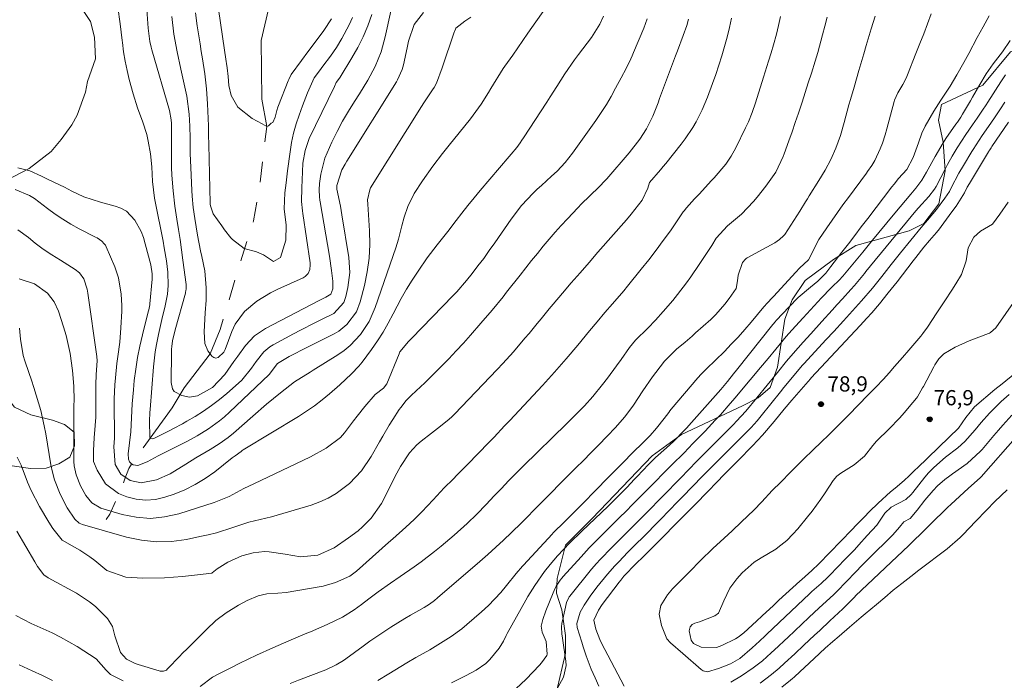
# Model space of a CAD drawing. Units: metres. Extents: x 288415 to 288931, y 1669915 to 1670480.
# Drawn here: x 288525 to 288622, y 1670307 to 1670372 of the extents above; entities that cross this region are included whole.
import ezdxf
from ezdxf.enums import TextEntityAlignment as Align

# ---------------------------------------------------------------- set-up
doc = ezdxf.new("R2010")
doc.units = ezdxf.units.M
doc.header["$MEASUREMENT"] = 0
doc.linetypes.add('Intermitente', pattern=[48, 15, -2, 2, -2, 2, -2, 2, -2, 2, -2, 15])
for name, color, linetype, lineweight, true_color in [('Curvas_Intermediarias', 7, 'Continuous', 9, 0x783c14), ('Curvas_Mestras', 7, 'Continuous', 20, 0x783c14), ('Pto_Cotado', 7, 'Continuous', 9, 0x783c14), ('Topon_Pto_Cotado', 7, 'Continuous', 9, 0x783c14), ('Vegetacao', 7, 'Orla8', 9, 0x00ff33)]:
    doc.layers.add(name, color=color, linetype=linetype, lineweight=lineweight, true_color=true_color)
doc.layers.add('Rio_Intermitente', color=5, linetype='Intermitente', lineweight=9)
doc.styles.add('Arial', font='arial.ttf', dxfattribs={"height": 1.5})
doc.styles.get("Standard").update_dxf_attribs({"font": 'arial.ttf'})
doc.linetypes.add('Orla8', pattern='A,6,-0.5,["V",Standard,S=1,R=0,X=-0.5,Y=-1],-0.5,6,-0.5,["V",Standard,S=1,R=0,X=-0.5,Y=-1],-0.5', length=14)

# ---------------------------------------------------------------- blocks, each defined once
blk = doc.blocks.new('Cotas')
at = {"layer": 'Pto_Cotado'}
blk.add_hatch(color=256, dxfattribs=at).paths.add_polyline_path([(0, 0.24, 1), (0, -0.24, 1)])
at = {"layer": 'Pto_Cotado', "lineweight": -3}
blk.add_lwpolyline([(0, -0.24, -1), (0, 0.24, -1)], format="xyb", close=True, dxfattribs=at)

msp = doc.modelspace()

# ---------------------------------------------------------------- linework, layer by layer
at = {"layer": 'Curvas_Intermediarias', "flags": 128}
for points, elevation in [([(288562.562, 1670375.512), (288561.442, 1670370.45), (288561.032, 1670368.969), (288560.441, 1670367.539), (288559.731, 1670366.168), (288558.921, 1670364.848), (288558.421, 1670364.087), (288557.81, 1670363.117), (288557.24, 1670362.136), (288556.7, 1670361.126), (288556.2, 1670360.086), (288555.499, 1670358.495), (288555.099, 1670356.924), (288554.969, 1670355.994), (288554.939, 1670355.374), (288554.959, 1670354.704), (288554.999, 1670354.373), (288555.029, 1670354.203), (288555.95, 1670348.861), (288556.17, 1670347.441), (288556.3, 1670346.4), (288556.27, 1670345.63), (288556.08, 1670345.12), (288555.609, 1670344.83), (288555.069, 1670344.56), (288554.889, 1670344.459), (288549.667, 1670341.748), (288548.587, 1670341.028), (288547.706, 1670340.078), (288546.926, 1670339.007), (288546.536, 1670338.477), (288545.646, 1670337.217), (288544.445, 1670335.916), (288542.974, 1670335.096), (288542.194, 1670334.986), (288541.434, 1670335.156), (288540.684, 1670335.536), (288540.503, 1670335.786), (288540.363, 1670336.416), (288540.403, 1670339.417), (288540.413, 1670339.688), (288540.433, 1670339.968), (288540.513, 1670340.518), (288540.774, 1670341.598), (288541.774, 1670345.22), (288541.794, 1670345.32), (288541.824, 1670345.43), (288541.854, 1670345.64), (288541.844, 1670346.06), (288541.534, 1670348.451), (288541.394, 1670349.471), (288541.254, 1670350.482), (288541.094, 1670351.492), (288540.944, 1670352.513), (288540.744, 1670353.783), (288540.574, 1670355.294), (288540.453, 1670356.814), (288540.423, 1670357.575), (288540.403, 1670359.105), (288540.413, 1670361.726), (288540.413, 1670361.916), (288540.393, 1670362.287), (288540.223, 1670363.207), (288538.483, 1670369.179), (288538.413, 1670369.439), (288538.283, 1670369.97), (288538.103, 1670371.31), (288537.882, 1670374.541)], 62), ([(288544.885, 1670374.321), (288545.806, 1670368.029), (288545.836, 1670367.809), (288545.886, 1670367.389), (288545.976, 1670366.538), (288546.066, 1670365.638), (288546.286, 1670364.667), (288546.946, 1670363.537), (288548.337, 1670362.397), (288549.342, 1670361.868), (288549.777, 1670361.616), (288549.949, 1670361.686), (288550.214, 1670361.957), (288550.372, 1670362.018), (288550.597, 1670362.537), (288550.768, 1670363.197), (288550.868, 1670363.527), (288550.928, 1670363.687), (288551.898, 1670366.098), (288551.948, 1670366.228), (288552.198, 1670366.728), (288553.208, 1670368.119), (288553.839, 1670368.959), (288554.159, 1670369.379), (288555.399, 1670371.06), (288556.16, 1670372.23)], 59), ([(288535.121, 1670373.371), (288535.361, 1670371.73), (288535.562, 1670370.09), (288535.582, 1670369.89), (288535.702, 1670368.969), (288535.852, 1670368.049), (288536.042, 1670367.138), (288536.252, 1670366.238), (288536.642, 1670364.838), (288537.082, 1670363.467), (288537.602, 1670362.046), (288537.972, 1670360.816), (288538.123, 1670360.186), (288538.343, 1670358.925), (288538.463, 1670357.645), (288538.543, 1670356.204), (288538.733, 1670354.553), (288538.793, 1670354.223), (288539.583, 1670350.342), (288539.703, 1670349.692), (288539.903, 1670348.381), (288540.043, 1670347.291), (288540.083, 1670345.98), (288540.013, 1670345.11), (288539.763, 1670343.819), (288539.533, 1670342.919), (288539.393, 1670342.329), (288539.123, 1670341.158), (288538.923, 1670340.168), (288538.793, 1670339.438), (288538.633, 1670337.977), (288538.303, 1670333.755), (288538.283, 1670333.475), (288538.233, 1670332.615), (288538.263, 1670331.044), (288538.323, 1670330.934), (288538.373, 1670330.904), (288538.513, 1670330.894), (288538.653, 1670330.924), (288538.723, 1670330.954), (288540.173, 1670331.664), (288540.614, 1670331.895), (288541.484, 1670332.365), (288541.914, 1670332.605), (288542.734, 1670333.085), (288543.555, 1670333.605), (288544.355, 1670334.145), (288545.125, 1670334.736), (288545.866, 1670335.356), (288547.006, 1670336.356), (288547.336, 1670336.666), (288548.297, 1670337.827), (288548.757, 1670338.477), (288549.487, 1670339.427), (288550.077, 1670339.928), (288550.407, 1670340.138), (288552.408, 1670341.198), (288553.108, 1670341.568), (288554.529, 1670342.289), (288555.239, 1670342.649), (288556.38, 1670343.229), (288557.38, 1670344.309), (288557.57, 1670344.88), (288557.77, 1670345.76), (288557.95, 1670347.241), (288557.85, 1670348.721), (288557.18, 1670352.913), (288557.03, 1670353.763), (288556.69, 1670355.464), (288556.68, 1670355.814), (288557.18, 1670357.345), (288557.49, 1670357.925), (288557.66, 1670358.205), (288562.542, 1670365.998), (288562.652, 1670366.198), (288563.102, 1670367.238), (288563.222, 1670367.679), (288563.583, 1670369.349), (288563.743, 1670370.03), (288564.303, 1670371.65), (288565.193, 1670372.841)], 63), ([(288525.277, 1670351.462), (288526.328, 1670350.692), (288527.008, 1670350.142), (288527.788, 1670349.531), (288528.639, 1670348.991), (288529.499, 1670348.461), (288530.94, 1670347.541), (288531.36, 1670347.201), (288531.79, 1670346.63), (288532.12, 1670345.6), (288532.18, 1670345.23), (288533.061, 1670338.997), (288533.091, 1670338.557), (288533.011, 1670337.207), (288532.971, 1670336.206), (288532.981, 1670335.296), (288532.981, 1670334.265), (288532.95, 1670333.025), (288532.9, 1670332.195), (288532.79, 1670330.964), (288532.73, 1670329.734), (288532.75, 1670328.643), (288533.111, 1670327.783), (288533.911, 1670326.442), (288535.201, 1670325.492), (288536.012, 1670325.182), (288536.942, 1670324.942), (288537.882, 1670324.832), (288538.823, 1670324.912), (288539.763, 1670325.132), (288540.664, 1670325.442), (288541.724, 1670325.872), (288542.754, 1670326.372), (288543.725, 1670326.973), (288544.665, 1670327.643), (288546.376, 1670329.003), (288546.676, 1670329.213), (288547.256, 1670329.634), (288547.366, 1670329.714), (288547.476, 1670329.784), (288552.918, 1670333.085), (288553.709, 1670333.595), (288554.489, 1670334.125), (288555.229, 1670334.706), (288555.96, 1670335.306), (288556.98, 1670336.206), (288558.13, 1670337.277), (288558.851, 1670338.037), (288559.181, 1670338.437), (288560.091, 1670339.668), (288560.671, 1670340.518), (288561.222, 1670341.388), (288561.742, 1670342.269), (288562.222, 1670343.179), (288563.022, 1670344.69), (288563.533, 1670345.61), (288564.093, 1670346.51), (288564.673, 1670347.391), (288565.553, 1670348.681), (288566.564, 1670349.982), (288567.594, 1670351.272), (288568.415, 1670352.353), (288568.985, 1670353.103), (288569.575, 1670353.853), (288570.175, 1670354.593), (288570.785, 1670355.314), (288573.637, 1670358.655), (288573.827, 1670358.885), (288574.377, 1670359.555), (288574.727, 1670360.026), (288574.897, 1670360.266), (288575.057, 1670360.506), (288577.348, 1670364.027), (288577.668, 1670364.527), (288578.318, 1670365.548), (288579.109, 1670366.788), (288580.049, 1670368.169), (288580.249, 1670368.439), (288580.449, 1670368.709), (288581.72, 1670370.38), (288582.55, 1670371.69), (288582.92, 1670372.471)], 66), ([(288525.307, 1670357.565), (288526.478, 1670357.245), (288527.608, 1670356.744), (288528.159, 1670356.474), (288528.279, 1670356.414), (288529.889, 1670355.634), (288530.6, 1670355.264), (288531.8, 1670354.684), (288533.411, 1670354.173), (288534.861, 1670353.793), (288535.441, 1670353.573), (288535.972, 1670353.273), (288536.812, 1670352.393), (288537.422, 1670351.272), (288537.642, 1670350.682), (288537.832, 1670350.072), (288538.373, 1670347.991), (288538.503, 1670347.121), (288538.503, 1670346.77), (288538.493, 1670346.59), (288538.273, 1670344.159), (288538.263, 1670344.059), (288538.173, 1670343.579), (288538.123, 1670343.389), (288537.542, 1670341.108), (288537.282, 1670339.998), (288537.062, 1670338.877), (288536.892, 1670337.747), (288536.752, 1670336.616), (288536.662, 1670335.716), (288536.552, 1670334.335), (288536.482, 1670332.945), (288536.412, 1670331.554), (288536.292, 1670330.474), (288536.162, 1670329.394), (288536.172, 1670328.883), (288536.292, 1670328.603), (288536.462, 1670328.413), (288536.632, 1670328.323), (288537.112, 1670328.263), (288538.002, 1670328.603), (288539.093, 1670329.203), (288541.774, 1670330.544), (288542.354, 1670330.854), (288542.934, 1670331.174), (288544.065, 1670331.865), (288545.135, 1670332.635), (288545.636, 1670333.055), (288546.126, 1670333.495), (288550.017, 1670337.217), (288550.848, 1670338.277), (288551.988, 1670338.967), (288552.698, 1670339.347), (288553.058, 1670339.528), (288556.41, 1670341.208), (288556.86, 1670341.468), (288557.67, 1670342.119), (288558.601, 1670343.379), (288558.971, 1670344.349), (288559.391, 1670345.97), (288559.671, 1670347.311), (288559.861, 1670348.651), (288559.921, 1670350.002), (288559.901, 1670351.362), (288559.721, 1670353.983), (288559.711, 1670354.403), (288559.911, 1670355.394), (288560.001, 1670355.574), (288563.393, 1670361.026), (288563.853, 1670361.756), (288564.783, 1670363.217), (288565.253, 1670363.937), (288566.094, 1670365.228), (288566.244, 1670365.468), (288566.474, 1670365.898), (288567.034, 1670367.379), (288568.224, 1670370.9), (288568.244, 1670370.98), (288568.344, 1670371.21), (288568.384, 1670371.28), (288569.275, 1670372), (288569.875, 1670372.371)], 64), ([(288540.443, 1670372.431), (288540.654, 1670370.7), (288540.974, 1670368.979), (288541.324, 1670367.258), (288541.794, 1670365.208), (288541.904, 1670364.617), (288542.154, 1670362.847), (288542.224, 1670361.656), (288542.244, 1670360.466), (288542.244, 1670359.615), (288542.254, 1670358.945), (288542.304, 1670357.585), (288542.414, 1670355.314), (288542.454, 1670354.764), (288542.554, 1670353.653), (288542.694, 1670352.553), (288542.964, 1670350.912), (288543.275, 1670349.381), (288543.405, 1670348.821), (288543.675, 1670347.411), (288543.835, 1670345.75), (288543.825, 1670344.51), (288543.715, 1670343.269), (288543.675, 1670342.649), (288543.635, 1670341.398), (288543.685, 1670340.258), (288543.975, 1670339.528), (288544.205, 1670339.237), (288544.395, 1670339.007), (288544.585, 1670338.877), (288544.785, 1670338.827), (288544.995, 1670338.877), (288545.575, 1670339.407), (288545.706, 1670339.678), (288546.346, 1670341.428), (288546.676, 1670342.149), (288547.586, 1670343.409), (288548.807, 1670344.429), (288550.167, 1670345.26), (288550.888, 1670345.61), (288553.379, 1670346.73), (288553.569, 1670346.84), (288553.859, 1670347.141), (288554.019, 1670347.551), (288554.069, 1670347.991), (288554.049, 1670348.211), (288553.339, 1670353.043), (288553.309, 1670353.333), (288553.218, 1670354.243), (288553.239, 1670355.574), (288553.299, 1670357.165), (288553.349, 1670358.005), (288553.549, 1670359.255), (288553.809, 1670360.056), (288553.969, 1670360.446), (288556.44, 1670365.568), (288556.61, 1670365.948), (288556.93, 1670366.368), (288557.01, 1670366.488), (288558.16, 1670368.379), (288558.741, 1670369.399), (288559.271, 1670370.45), (288559.721, 1670371.53), (288560.121, 1670372.631)], 61), ([(288604.919, 1670372.371), (288604.699, 1670371.49), (288604.469, 1670370.63), (288603.989, 1670368.909), (288603.728, 1670368.049), (288603.368, 1670366.878), (288603.068, 1670365.918), (288602.758, 1670364.958), (288602.448, 1670363.997), (288602.388, 1670363.817), (288602.088, 1670362.917), (288601.788, 1670362.006), (288601.468, 1670361.096), (288601.147, 1670360.196), (288600.697, 1670358.925), (288600.597, 1670358.655), (288599.857, 1670357.124), (288598.897, 1670355.734), (288598.046, 1670354.664), (288597.676, 1670354.223), (288596.486, 1670353.003), (288595.115, 1670351.852), (288594.015, 1670350.622), (288593.564, 1670349.902), (288593.254, 1670349.421), (288592.334, 1670348.031), (288591.514, 1670346.83), (288591.083, 1670346.24), (288590.203, 1670345.07), (288589.753, 1670344.5), (288588.803, 1670343.399), (288588.042, 1670342.559), (288587.272, 1670341.778), (288586.051, 1670340.578), (288585.471, 1670339.858), (288584.651, 1670338.687), (288584.211, 1670338.067), (288583.3, 1670336.836), (288582.83, 1670336.226), (288581.86, 1670335.046), (288581.039, 1670334.135), (288580.609, 1670333.695), (288579.739, 1670332.825), (288579.309, 1670332.385), (288575.017, 1670328.183), (288574.297, 1670327.463), (288573.577, 1670326.742), (288572.866, 1670326.002), (288572.166, 1670325.272), (288571.376, 1670324.422), (288570.455, 1670323.471), (288569.515, 1670322.541), (288568.224, 1670321.4), (288566.944, 1670320.32), (288566.294, 1670319.79), (288564.963, 1670318.779), (288564.283, 1670318.279), (288562.912, 1670317.319), (288561.962, 1670316.669), (288560.761, 1670315.828), (288559.831, 1670315.128), (288559.111, 1670314.568), (288558.381, 1670314.037), (288557.22, 1670313.327), (288555.729, 1670312.597), (288554.099, 1670311.897), (288553.569, 1670311.677), (288551.968, 1670310.986), (288550.387, 1670310.296), (288548.787, 1670309.576), (288547.956, 1670309.186), (288547.126, 1670308.785), (288546.306, 1670308.385), (288545.125, 1670307.795), (288544.455, 1670307.415), (288543.235, 1670306.494)], 71), ([(288552.078, 1670306.795), (288552.908, 1670307.125), (288555.599, 1670308.155), (288556.62, 1670308.625), (288557.34, 1670309.066), (288557.57, 1670309.226), (288559.271, 1670310.476), (288559.941, 1670310.956), (288560.611, 1670311.426), (288561.982, 1670312.327), (288563.373, 1670313.187), (288563.933, 1670313.517), (288565.263, 1670314.278), (288565.783, 1670314.608), (288566.284, 1670314.968), (288566.594, 1670315.228), (288570.735, 1670318.789), (288571.526, 1670319.49), (288572.316, 1670320.2), (288573.086, 1670320.92), (288573.857, 1670321.65), (288574.837, 1670322.621), (288575.367, 1670323.141), (288576.138, 1670323.931), (288576.918, 1670324.722), (288579.479, 1670327.293), (288580.209, 1670328.023), (288580.939, 1670328.753), (288581.66, 1670329.484), (288582.38, 1670330.224), (288583.32, 1670331.174), (288584.071, 1670331.955), (288585.021, 1670333.035), (288585.861, 1670334.195), (288586.802, 1670335.586), (288587.732, 1670336.967), (288588.062, 1670337.417), (288588.903, 1670338.527), (288590.093, 1670339.718), (288590.943, 1670340.398), (288591.634, 1670340.998), (288591.984, 1670341.298), (288593.464, 1670342.639), (288593.955, 1670343.109), (288594.865, 1670344.139), (288595.285, 1670344.68), (288595.975, 1670345.68), (288596.105, 1670346.43), (288596.175, 1670347), (288596.596, 1670348.241), (288596.876, 1670348.561), (288596.956, 1670348.621), (288597.046, 1670348.681), (288599.777, 1670350.182), (288600.227, 1670350.482), (288600.627, 1670350.842), (288600.747, 1670350.982), (288601.658, 1670352.373), (288602.228, 1670353.283), (288602.788, 1670354.193), (288602.978, 1670354.503), (288603.158, 1670354.804), (288604.109, 1670356.294), (288604.719, 1670357.325), (288605.279, 1670358.385), (288605.789, 1670359.475), (288606.219, 1670360.736), (288606.59, 1670362.016), (288607.07, 1670363.747), (288607.22, 1670364.267), (288607.57, 1670365.488), (288607.81, 1670366.308), (288608.04, 1670367.128), (288608.52, 1670368.779), (288608.76, 1670369.599), (288609.251, 1670371.24), (288609.631, 1670372.461)], 72), ([(288615.153, 1670372.711), (288614.783, 1670371.73), (288614.423, 1670370.75), (288614.043, 1670369.779), (288613.662, 1670368.799), (288612.842, 1670366.698), (288612.702, 1670366.368), (288612.382, 1670365.738), (288611.892, 1670364.938), (288611.542, 1670364.197), (288611.502, 1670364.067), (288610.781, 1670361.376), (288610.621, 1670360.806), (288610.361, 1670359.966), (288610.151, 1670359.415), (288609.601, 1670358.275), (288609.331, 1670357.785), (288608.9, 1670357.175), (288608.79, 1670357.024), (288607.02, 1670354.634), (288606.48, 1670353.893), (288605.949, 1670353.153), (288605.419, 1670352.403), (288604.899, 1670351.652), (288604.119, 1670350.482), (288603.909, 1670350.132), (288603.218, 1670348.741), (288603.078, 1670348.501), (288602.198, 1670347.661), (288601.838, 1670347.291), (288599.647, 1670344.9), (288599.497, 1670344.74), (288599.057, 1670344.259), (288598.706, 1670343.859), (288597.446, 1670342.369), (288596.816, 1670341.628), (288596.155, 1670340.898), (288595.485, 1670340.188), (288594.805, 1670339.488), (288593.054, 1670337.767), (288592.834, 1670337.547), (288592.514, 1670337.227), (288592.204, 1670336.886), (288589.573, 1670333.785), (288589.453, 1670333.635), (288589.333, 1670333.485), (288588.873, 1670332.865), (288588.132, 1670331.925), (288587.522, 1670331.204), (288586.862, 1670330.534), (288585.731, 1670329.454), (288584.871, 1670328.593), (288583.731, 1670327.443), (288581.78, 1670325.432), (288581.26, 1670324.892), (288580.729, 1670324.352), (288579.659, 1670323.291), (288578.709, 1670322.351), (288578.338, 1670321.991), (288577.978, 1670321.62), (288577.858, 1670321.5), (288575.037, 1670318.459), (288574.947, 1670318.359), (288574.337, 1670317.609), (288573.386, 1670316.428), (288572.816, 1670315.748), (288571.586, 1670314.468), (288570.925, 1670313.867), (288569.465, 1670312.597), (288568.965, 1670312.177), (288567.924, 1670311.416), (288567.154, 1670310.916), (288565.813, 1670310.126), (288564.463, 1670309.366), (288563.573, 1670308.835), (288561.792, 1670307.745), (288560.721, 1670307.095)], 73), ([(288567.954, 1670306.875), (288569.325, 1670307.565), (288570.375, 1670308.115), (288571.326, 1670308.775), (288571.746, 1670309.176), (288572.666, 1670310.276), (288573.076, 1670310.976), (288573.346, 1670311.526), (288573.436, 1670311.707), (288575.277, 1670314.998), (288575.487, 1670315.358), (288576.148, 1670316.438), (288577.118, 1670317.809), (288577.658, 1670318.499), (288578.388, 1670319.37), (288579.559, 1670320.61), (288580.779, 1670321.801), (288583.38, 1670324.262), (288583.6, 1670324.482), (288584.041, 1670324.902), (288585.221, 1670326.082), (288585.971, 1670326.893), (288586.232, 1670327.163), (288587.352, 1670328.353), (288588.022, 1670329.033), (288589.113, 1670330.004), (288589.793, 1670330.604), (288590.933, 1670331.754), (288591.123, 1670331.965), (288591.314, 1670332.185), (288593.674, 1670334.836), (288594.455, 1670335.736), (288595.115, 1670336.526), (288595.705, 1670337.267), (288596.005, 1670337.637), (288599.567, 1670342.129), (288599.837, 1670342.439), (288599.877, 1670342.489), (288599.927, 1670342.549), (288601.137, 1670343.849), (288602.058, 1670344.78), (288603.278, 1670345.79), (288603.989, 1670346.41), (288604.779, 1670347.191), (288605.089, 1670347.581), (288605.289, 1670347.841), (288606.369, 1670349.241), (288607.01, 1670350.072), (288607.64, 1670350.902), (288608.28, 1670351.732), (288608.921, 1670352.573), (288611.301, 1670355.684), (288611.512, 1670355.954), (288611.952, 1670356.484), (288612.752, 1670357.395), (288613.392, 1670358.565), (288613.922, 1670359.996), (288614.253, 1670360.966), (288614.563, 1670361.666), (288615.433, 1670363.127), (288616.123, 1670364.207), (288617.014, 1670365.598), (288617.684, 1670366.708), (288618.374, 1670367.909), (288618.874, 1670368.809), (288619.695, 1670370.37), (288620.275, 1670371.44), (288620.875, 1670372.511)], 74), ([(288595.525, 1670372.29), (288595.315, 1670371.35), (288595.075, 1670370.42), (288594.825, 1670369.489), (288594.555, 1670368.569), (288594.265, 1670367.649), (288593.965, 1670366.738), (288593.634, 1670365.838), (288593.144, 1670364.497), (288592.894, 1670363.877), (288592.634, 1670363.267), (288592.034, 1670362.086), (288591.694, 1670361.506), (288590.953, 1670360.406), (288590.553, 1670359.886), (288589.033, 1670357.985), (288588.783, 1670357.675), (288588.522, 1670357.365), (288587.442, 1670356.104), (288587.262, 1670355.564), (288586.722, 1670354.373), (288585.651, 1670352.983), (288585.171, 1670352.433), (288582.36, 1670349.241), (288581.49, 1670348.241), (288580.619, 1670347.231), (288579.749, 1670346.23), (288578.889, 1670345.21), (288577.968, 1670344.139), (288577.568, 1670343.659), (288576.768, 1670342.699), (288576.378, 1670342.219), (288575.587, 1670341.258), (288575.187, 1670340.778), (288574.057, 1670339.448), (288573.006, 1670338.277), (288572.466, 1670337.707), (288568.254, 1670333.305), (288567.994, 1670333.055), (288567.724, 1670332.805), (288566.874, 1670332.125), (288566.004, 1670331.444), (288564.963, 1670330.634), (288564.563, 1670330.284), (288563.833, 1670329.504), (288562.932, 1670328.163), (288562.422, 1670327.213), (288561.642, 1670325.602), (288561.062, 1670324.502), (288560.061, 1670323.071), (288559.201, 1670322.201), (288558.771, 1670321.811), (288557.84, 1670321.12), (288556.41, 1670320.16), (288554.819, 1670319.42), (288553.108, 1670319.26), (288551.588, 1670319.53), (288550.027, 1670319.75), (288549.557, 1670319.78), (288548.437, 1670319.67), (288547.316, 1670319.37), (288545.966, 1670318.739), (288544.915, 1670318.079), (288544.415, 1670317.699), (288544.385, 1670317.669), (288542.964, 1670317.479), (288541.484, 1670317.329), (288539.733, 1670317.199), (288537.602, 1670317.179), (288535.932, 1670317.279), (288534.051, 1670317.909), (288532.86, 1670318.889), (288532.38, 1670319.26), (288531.38, 1670319.92), (288530.86, 1670320.22), (288529.649, 1670320.9), (288528.739, 1670322.051), (288528.339, 1670322.691), (288527.438, 1670324.231), (288526.608, 1670325.802), (288526.258, 1670326.622), (288525.608, 1670328.273), (288525.227, 1670329.073)], 69), ([(288587.202, 1670372.21), (288586.892, 1670371.29), (288585.881, 1670368.909), (288585.741, 1670368.589), (288585.591, 1670368.279), (288585.131, 1670367.339), (288584.651, 1670366.408), (288584.111, 1670365.378), (288583.671, 1670364.567), (288583.2, 1670363.767), (288582.7, 1670362.987), (288582.17, 1670362.216), (288579.869, 1670358.985), (288579.159, 1670358.075), (288578.358, 1670357.235), (288577.788, 1670356.714), (288576.808, 1670355.824), (288576.398, 1670355.444), (288575.997, 1670355.064), (288574.857, 1670353.833), (288573.837, 1670352.513), (288572.216, 1670350.162), (288571.676, 1670349.401), (288571.126, 1670348.641), (288570.555, 1670347.901), (288569.985, 1670347.161), (288569.435, 1670346.47), (288568.475, 1670345.35), (288568.134, 1670344.99), (288564.013, 1670340.748), (288563.913, 1670340.648), (288563.723, 1670340.448), (288562.882, 1670339.427), (288562.802, 1670339.247), (288561.592, 1670336.286), (288561.272, 1670335.856), (288560.451, 1670335.246), (288559.431, 1670334.065), (288558.681, 1670333.125), (288558.321, 1670332.645), (288557.43, 1670331.454), (288557.03, 1670331.024), (288555.629, 1670329.964), (288554.079, 1670329.113), (288548.507, 1670326.462), (288548.016, 1670326.222), (288547.526, 1670325.982), (288546.096, 1670325.212), (288544.595, 1670324.602), (288541.124, 1670323.501), (288539.733, 1670323.191), (288538.343, 1670323.051), (288536.942, 1670323.161), (288535.552, 1670323.441), (288533.461, 1670324.061), (288532.56, 1670324.592), (288531.99, 1670325.312), (288531.47, 1670326.242), (288531.02, 1670327.343), (288530.83, 1670328.213), (288530.8, 1670328.663), (288530.79, 1670333.565), (288530.79, 1670333.725), (288530.81, 1670334.195), (288530.83, 1670334.666), (288530.81, 1670336.056), (288530.68, 1670337.607), (288530.429, 1670339.267), (288530.259, 1670340.158), (288530.039, 1670341.038), (288529.779, 1670341.908), (288529.289, 1670343.439), (288528.879, 1670344.349), (288528.209, 1670345.2), (288526.928, 1670346.12), (288525.408, 1670346.64)], 67), ([(288591.284, 1670372.18), (288591.123, 1670371.55), (288590.763, 1670370.56), (288590.203, 1670369.079), (288590.013, 1670368.579), (288588.442, 1670364.377), (288588.282, 1670363.937), (288587.762, 1670362.637), (288587.142, 1670361.386), (288586.482, 1670360.356), (288585.441, 1670359.015), (288583.23, 1670356.464), (288583.14, 1670356.364), (288583.06, 1670356.274), (288582.53, 1670355.724), (288581.53, 1670354.764), (288580.759, 1670353.993), (288580.379, 1670353.603), (288579.369, 1670352.543), (288578.749, 1670351.882), (288578.148, 1670351.212), (288577.558, 1670350.522), (288576.978, 1670349.832), (288576.408, 1670349.131), (288575.847, 1670348.421), (288575.277, 1670347.711), (288574.717, 1670347), (288573.386, 1670345.31), (288573.036, 1670344.86), (288571.946, 1670343.549), (288570.845, 1670342.249), (288569.835, 1670341.088), (288569.145, 1670340.298), (288568.435, 1670339.528), (288567.704, 1670338.767), (288566.964, 1670338.017), (288565.733, 1670336.786), (288565.323, 1670336.386), (288564.483, 1670335.596), (288563.983, 1670335.136), (288563.503, 1670334.636), (288562.962, 1670333.955), (288562.822, 1670333.755), (288562.172, 1670332.765), (288561.842, 1670332.235), (288561.192, 1670331.144), (288560.882, 1670330.594), (288560.071, 1670329.133), (288559.121, 1670327.713), (288557.92, 1670326.492), (288556.62, 1670325.512), (288555.84, 1670325.042), (288554.999, 1670324.672), (288554.139, 1670324.352), (288550.247, 1670323.201), (288549.137, 1670322.931), (288548.016, 1670322.691), (288546.436, 1670322.151), (288544.845, 1670321.64), (288544.035, 1670321.43), (288543.215, 1670321.25), (288541.884, 1670320.97), (288540.403, 1670320.78), (288538.923, 1670320.73), (288537.452, 1670320.89), (288535.992, 1670321.2), (288531.67, 1670322.441), (288531.49, 1670322.511), (288531.32, 1670322.591), (288530.89, 1670322.971), (288530.149, 1670324.071), (288529.469, 1670325.442), (288528.909, 1670326.853), (288528.709, 1670327.593), (288528.549, 1670328.333), (288528.039, 1670331.384), (288527.888, 1670332.155), (288527.548, 1670333.675), (288527.338, 1670334.436), (288526.878, 1670335.926), (288526.638, 1670336.666), (288526.388, 1670337.407), (288525.978, 1670338.567), (288525.828, 1670339.087), (288525.568, 1670340.678), (288525.458, 1670341.758)], 68), ([(288578.408, 1670306.414), (288578.969, 1670307.405), (288579.239, 1670308.585), (288579.219, 1670308.985), (288578.879, 1670311.266), (288578.829, 1670311.687), (288578.799, 1670312.327), (288578.829, 1670312.747), (288578.869, 1670312.957), (288579.289, 1670314.768), (288579.499, 1670315.248), (288579.549, 1670315.328), (288579.599, 1670315.398), (288581.75, 1670318.059), (288582.22, 1670318.609), (288582.58, 1670319.009), (288583.721, 1670320.17), (288584.631, 1670321.08), (288585.551, 1670321.991), (288586.462, 1670322.901), (288586.852, 1670323.291), (288587.732, 1670324.181), (288588.172, 1670324.632), (288589.213, 1670325.692), (288590.043, 1670326.532), (288590.373, 1670326.873), (288591.454, 1670328.003), (288591.934, 1670328.513), (288592.914, 1670329.514), (288593.414, 1670330.004), (288595.695, 1670332.285), (288596.015, 1670332.605), (288596.906, 1670333.595), (288597.996, 1670334.906), (288599.017, 1670336.156), (288600.037, 1670337.407), (288600.937, 1670338.527), (288601.578, 1670339.287), (288602.568, 1670340.378), (288603.328, 1670341.228), (288604.399, 1670342.429), (288605.399, 1670343.549), (288605.909, 1670344.109), (288606.42, 1670344.66), (288607.26, 1670345.56), (288607.62, 1670345.97), (288608.43, 1670346.96), (288608.58, 1670347.151), (288608.74, 1670347.341), (288613.652, 1670353.313), (288613.902, 1670353.603), (288614.913, 1670354.734), (288615.473, 1670355.434), (288615.633, 1670355.704), (288616.554, 1670357.475), (288616.774, 1670357.885), (288617.214, 1670358.685), (288617.714, 1670359.525), (288618.574, 1670360.816), (288619.235, 1670361.776), (288619.675, 1670362.427), (288620.205, 1670363.217), (288620.555, 1670363.747), (288620.725, 1670364.007), (288622.016, 1670365.998), (288622.476, 1670366.688)], 76), ([(288622.406, 1670364.007), (288621.976, 1670363.357), (288621.385, 1670362.487), (288620.795, 1670361.616), (288620.175, 1670360.716), (288619.285, 1670359.365), (288619.165, 1670359.165), (288618.324, 1670357.765), (288617.894, 1670357.014), (288617.134, 1670355.594), (288616.944, 1670355.234), (288616.514, 1670354.573), (288615.673, 1670353.453), (288614.803, 1670352.403), (288614.383, 1670351.922), (288614.183, 1670351.682), (288612.142, 1670349.171), (288611.211, 1670348.021), (288610.291, 1670346.87), (288609.371, 1670345.71), (288608.3, 1670344.449), (288607.71, 1670343.799), (288606.53, 1670342.499), (288605.569, 1670341.448), (288604.799, 1670340.608), (288602.668, 1670338.307), (288602.618, 1670338.257), (288602.478, 1670338.107), (288601.348, 1670336.756), (288600.657, 1670335.926), (288600.317, 1670335.506), (288598.436, 1670333.155), (288598.026, 1670332.655), (288597.456, 1670331.995), (288596.396, 1670330.934), (288596.195, 1670330.734), (288594.135, 1670328.693), (288593.534, 1670328.103), (288592.644, 1670327.193), (288591.684, 1670326.202), (288590.683, 1670325.162), (288590.193, 1670324.662), (288589.373, 1670323.821), (288588.542, 1670322.981), (288586.642, 1670321.03), (288586.272, 1670320.66), (288585.321, 1670319.71), (288584.421, 1670318.779), (288584.041, 1670318.379), (288583.31, 1670317.559), (288582.27, 1670316.288), (288581.62, 1670315.398), (288581.009, 1670314.518), (288580.629, 1670313.817), (288580.289, 1670312.717), (288580.319, 1670312.317), (288580.769, 1670310.866), (288580.909, 1670310.416), (288581.21, 1670309.536), (288581.7, 1670308.215), (288582.08, 1670307.365), (288582.45, 1670306.545)], 77), ([(288622.776, 1670362.056), (288621.125, 1670359.645), (288621.085, 1670359.585), (288621.045, 1670359.515), (288620.915, 1670359.325), (288620.835, 1670359.195), (288620.795, 1670359.135), (288618.914, 1670356.014), (288618.704, 1670355.654), (288618.434, 1670355.104), (288617.604, 1670353.773), (288617.204, 1670353.213), (288615.873, 1670351.422), (288615.823, 1670351.352), (288615.673, 1670351.172), (288614.983, 1670350.392), (288614.443, 1670349.732), (288613.632, 1670348.721), (288613.372, 1670348.381), (288611.802, 1670346.34), (288610.941, 1670345.24), (288610.061, 1670344.169), (288609.331, 1670343.289), (288608.84, 1670342.739), (288608.18, 1670342.019), (288603.338, 1670336.876), (288603.268, 1670336.796), (288601.458, 1670334.676), (288600.697, 1670333.785), (288599.697, 1670332.585), (288598.546, 1670331.234), (288597.586, 1670330.194), (288596.155, 1670328.733), (288595.905, 1670328.473), (288595.395, 1670327.963), (288594.735, 1670327.293), (288594.145, 1670326.692), (288593.114, 1670325.642), (288591.994, 1670324.492), (288590.863, 1670323.341), (288589.783, 1670322.241), (288588.973, 1670321.42), (288588.322, 1670320.76), (288587.182, 1670319.62), (288585.771, 1670318.249), (288585.601, 1670318.069), (288585.431, 1670317.899), (288584.931, 1670317.349), (288584.621, 1670316.969), (288584.471, 1670316.769), (288582.8, 1670314.558), (288582.42, 1670314.017), (288581.98, 1670313.027), (288582.16, 1670312.157), (288582.55, 1670311.116), (288582.72, 1670310.776), (288584.941, 1670306.535)], 78), ([(288622.716, 1670354.163), (288621.906, 1670352.983), (288621.175, 1670352.012), (288620.015, 1670351.312), (288619.345, 1670350.732), (288618.804, 1670349.662), (288618.614, 1670348.411), (288618.124, 1670347.041), (288617.584, 1670346.12), (288617.184, 1670345.5), (288616.503, 1670344.459), (288615.723, 1670343.279), (288614.793, 1670341.878), (288614.343, 1670341.238), (288614.123, 1670340.978), (288612.962, 1670339.618), (288612.332, 1670338.867), (288611.562, 1670337.987), (288611.011, 1670337.367), (288610.461, 1670336.766), (288609.721, 1670335.976), (288609.341, 1670335.586), (288608.971, 1670335.196), (288607.02, 1670333.205), (288606.43, 1670332.605), (288605.979, 1670332.145), (288604.979, 1670331.164), (288604.429, 1670330.634), (288603.448, 1670329.684), (288602.708, 1670328.963), (288602.018, 1670328.283), (288601.317, 1670327.593), (288600.357, 1670326.622), (288599.527, 1670325.782), (288598.486, 1670324.682), (288597.696, 1670323.851), (288596.506, 1670322.701), (288595.585, 1670321.831), (288594.385, 1670320.73), (288593.714, 1670320.13), (288592.434, 1670318.879), (288591.404, 1670317.819), (288590.813, 1670317.229), (288589.713, 1670316.108), (288589.213, 1670315.528), (288588.572, 1670314.468), (288588.402, 1670313.637), (288588.622, 1670312.507), (288589.163, 1670311.206), (288589.503, 1670310.786), (288590.723, 1670309.746), (288592.534, 1670308.185), (288592.714, 1670308.055), (288593.144, 1670307.935), (288594.235, 1670308.265), (288595.425, 1670308.745), (288596.336, 1670309.246), (288597.546, 1670310.316), (288598.276, 1670310.976), (288598.807, 1670311.486), (288598.987, 1670311.657), (288603.188, 1670315.628), (288603.418, 1670315.838), (288604.329, 1670316.638), (288604.979, 1670317.249), (288605.189, 1670317.459), (288606.71, 1670319.019), (288607.6, 1670319.96), (288608.04, 1670320.44), (288608.87, 1670321.36), (288609.821, 1670322.391), (288610.611, 1670323.551), (288611.211, 1670324.151), (288612.672, 1670324.892), (288613.192, 1670325.402), (288613.352, 1670325.592), (288614.523, 1670327.103), (288614.893, 1670327.533), (288615.423, 1670328.073), (288616.564, 1670329.063), (288617.764, 1670330.004), (288618.464, 1670330.604), (288619.495, 1670331.754), (288620.075, 1670332.485), (288620.885, 1670333.405), (288622.036, 1670334.536), (288622.846, 1670335.236)], 78), ([(288624.477, 1670346.05), (288621.505, 1670341.808), (288620.995, 1670341.338), (288620.885, 1670341.288), (288620.785, 1670341.238), (288618.884, 1670340.528), (288617.504, 1670339.898), (288616.403, 1670339.237), (288615.903, 1670338.757), (288615.513, 1670338.177), (288615.403, 1670337.977), (288614.393, 1670336.036), (288614.313, 1670335.886), (288613.822, 1670335.006), (288613.722, 1670334.876), (288613.002, 1670334.015), (288612.532, 1670333.455), (288612.042, 1670332.915), (288611.021, 1670331.875), (288609.791, 1670330.654), (288609.401, 1670330.214), (288608.58, 1670329.183), (288607.57, 1670328.333), (288606.259, 1670327.503), (288605.879, 1670327.203), (288605.509, 1670326.783), (288604.719, 1670325.552), (288604.309, 1670324.942), (288603.448, 1670323.761), (288602.998, 1670323.191), (288602.028, 1670322.021), (288601.538, 1670321.48), (288600.957, 1670320.87), (288600.067, 1670320.17), (288599.857, 1670320.03), (288598.416, 1670319.179), (288597.756, 1670318.739), (288596.566, 1670317.699), (288596.035, 1670317.099), (288595.345, 1670316.188), (288594.765, 1670314.948), (288594.225, 1670313.717), (288593.865, 1670313.467), (288592.364, 1670312.867), (288591.914, 1670312.727), (288591.654, 1670312.597), (288591.454, 1670312.377), (288591.354, 1670311.967), (288591.534, 1670311.066), (288591.784, 1670310.736), (288592.524, 1670310.376), (288594.035, 1670310.326), (288594.565, 1670310.536), (288595.895, 1670311.206), (288596.165, 1670311.366), (288596.736, 1670311.777), (288597.966, 1670312.937), (288598.516, 1670313.447), (288599.627, 1670314.478), (288600.177, 1670314.998), (288602.218, 1670316.879), (288602.418, 1670317.049), (288603.398, 1670317.909), (288604.109, 1670318.579), (288607.34, 1670321.921), (288607.8, 1670322.401), (288608.55, 1670323.171), (288609.101, 1670323.711), (288609.951, 1670324.542), (288611.161, 1670325.662), (288611.622, 1670326.032), (288612.512, 1670326.793), (288613.002, 1670327.233), (288613.462, 1670327.693), (288613.612, 1670327.853), (288613.772, 1670328.003), (288616.934, 1670331.034), (288617.844, 1670331.915), (288618.574, 1670332.985), (288619.425, 1670334.035), (288621.425, 1670335.726), (288622.136, 1670336.306), (288623.386, 1670337.297)], 77), ([(288595.455, 1670306.915), (288596.506, 1670307.555), (288597.646, 1670308.325), (288598.556, 1670309.045), (288599.427, 1670309.816), (288600.097, 1670310.436), (288600.727, 1670311.026), (288601.037, 1670311.326), (288603.128, 1670313.297), (288604.149, 1670314.248), (288605.179, 1670315.188), (288605.569, 1670315.548), (288605.819, 1670315.798), (288606.89, 1670316.899), (288607.66, 1670317.699), (288608.43, 1670318.499), (288608.69, 1670318.759), (288608.951, 1670319.019), (288611.391, 1670321.43), (288612.052, 1670322.181), (288612.472, 1670322.711), (288613.082, 1670323.051), (288613.762, 1670323.861), (288614.533, 1670324.842), (288615.343, 1670325.802), (288615.773, 1670326.252), (288616.493, 1670326.863), (288616.994, 1670327.233), (288617.244, 1670327.423), (288618.694, 1670328.443), (288620.005, 1670329.654), (288620.175, 1670329.844), (288621.335, 1670331.214), (288621.766, 1670331.724), (288622.206, 1670332.225), (288623.096, 1670333.215)], 79), ([(288600.467, 1670306.434), (288601.307, 1670307.115), (288601.528, 1670307.295), (288601.678, 1670307.425), (288601.748, 1670307.485), (288603.658, 1670309.266), (288604.739, 1670310.266), (288605.489, 1670310.936), (288606.099, 1670311.466), (288607.13, 1670312.337), (288608.28, 1670313.317), (288608.67, 1670313.647), (288609.761, 1670314.568), (288610.591, 1670315.278), (288611.431, 1670315.968), (288612.282, 1670316.648), (288613.142, 1670317.319), (288613.952, 1670317.949), (288614.873, 1670318.649), (288615.803, 1670319.35), (288616.734, 1670320.06), (288618.004, 1670321.17), (288618.304, 1670321.47), (288619.525, 1670322.731), (288620.605, 1670323.871), (288621.435, 1670324.722), (288622.626, 1670325.862)], 81), ([(288535.652, 1670307.075), (288534.421, 1670307.675), (288533.981, 1670308.105), (288533.011, 1670309.236), (288531.13, 1670310.426), (288530.319, 1670310.906), (288529.499, 1670311.366), (288528.659, 1670311.787), (288527.798, 1670312.177), (288526.588, 1670312.697), (288525.097, 1670313.497)], 71), ([(288525.418, 1670308.635), (288526.698, 1670308.055), (288527.708, 1670307.575), (288528.709, 1670307.085)], 72)]:
    msp.add_lwpolyline(points, dxfattribs=dict(at, elevation=elevation))
at = {"layer": 'Curvas_Mestras', "flags": 128}
for points, elevation in [([(288525.037, 1670355.414), (288526.438, 1670354.834), (288526.928, 1670354.533), (288528.209, 1670353.543), (288528.959, 1670352.993), (288529.729, 1670352.483), (288530.52, 1670352.002), (288531.34, 1670351.552), (288532.93, 1670350.742), (288533.091, 1670350.652), (288533.551, 1670350.342), (288533.801, 1670350.082), (288533.901, 1670349.932), (288533.981, 1670349.772), (288534.821, 1670347.791), (288535.181, 1670346.74), (288535.461, 1670345.11), (288535.512, 1670343.999), (288535.512, 1670343.439), (288535.441, 1670341.808), (288535.321, 1670340.388), (288535.131, 1670338.967), (288535.041, 1670338.277), (288534.891, 1670336.886), (288534.841, 1670336.196), (288534.781, 1670334.806), (288534.781, 1670334.105), (288534.801, 1670331.444), (288534.791, 1670330.934), (288534.721, 1670330.084), (288534.881, 1670328.363), (288535.441, 1670327.393), (288536.352, 1670326.793), (288537.422, 1670326.552), (288538.923, 1670326.853), (288540.283, 1670327.433), (288541.824, 1670328.373), (288542.794, 1670329.013), (288544.205, 1670329.834), (288545.115, 1670330.384), (288545.976, 1670330.994), (288546.526, 1670331.444), (288548.407, 1670333.115), (288549.757, 1670334.275), (288551.128, 1670335.396), (288552.528, 1670336.486), (288554.039, 1670337.447), (288554.339, 1670337.637), (288556.78, 1670339.147), (288557.4, 1670339.588), (288557.98, 1670340.058), (288559.021, 1670341.158), (288559.851, 1670342.419), (288560.171, 1670343.099), (288560.461, 1670343.799), (288562.482, 1670349.662), (288562.752, 1670350.522), (288563.062, 1670351.832), (288563.292, 1670352.703), (288563.653, 1670353.743), (288564.293, 1670355.034), (288565.093, 1670356.254), (288566.124, 1670357.725), (288567.064, 1670358.975), (288567.724, 1670359.796), (288568.715, 1670361.006), (288569.815, 1670362.357), (288570.095, 1670362.717), (288570.865, 1670363.817), (288571.596, 1670364.968), (288571.836, 1670365.348), (288573.056, 1670367.319), (288573.206, 1670367.549), (288573.987, 1670368.639), (288574.987, 1670370.09), (288575.487, 1670370.82), (288577.218, 1670373.271)], 65), ([(288600.337, 1670372.451), (288600.147, 1670371.57), (288599.927, 1670370.7), (288599.627, 1670369.669), (288599.397, 1670368.859), (288599.157, 1670368.059), (288598.656, 1670366.458), (288597.856, 1670363.937), (288597.536, 1670362.997), (288597.176, 1670362.076), (288596.896, 1670361.476), (288595.935, 1670359.505), (288595.485, 1670358.695), (288594.965, 1670357.925), (288593.795, 1670356.574), (288593.554, 1670356.314), (288592.324, 1670354.974), (288591.884, 1670354.493), (288591.083, 1670353.623), (288590.843, 1670353.313), (288590.763, 1670353.213), (288589.493, 1670351.352), (288588.803, 1670350.382), (288588.102, 1670349.431), (288587.372, 1670348.481), (288586.632, 1670347.561), (288585.271, 1670345.9), (288584.911, 1670345.46), (288583.811, 1670344.159), (288583.06, 1670343.299), (288582.3, 1670342.399), (288581.55, 1670341.498), (288580.399, 1670340.108), (288579.259, 1670338.767), (288578.098, 1670337.447), (288577.508, 1670336.786), (288576.908, 1670336.136), (288573.697, 1670332.695), (288573.186, 1670332.145), (288572.156, 1670331.054), (288571.636, 1670330.514), (288570.595, 1670329.434), (288569.545, 1670328.353), (288568.525, 1670327.323), (288568.114, 1670326.913), (288567.254, 1670326.052), (288566.144, 1670324.882), (288565.053, 1670323.701), (288564.293, 1670322.951), (288563.483, 1670322.191), (288562.182, 1670321.05), (288561.752, 1670320.67), (288558.621, 1670317.869), (288557.96, 1670317.359), (288556.56, 1670316.729), (288555.339, 1670316.388), (288554.929, 1670316.308), (288551.708, 1670315.768), (288550.888, 1670315.688), (288549.787, 1670315.618), (288548.927, 1670315.418), (288547.856, 1670314.978), (288547.006, 1670314.498), (288545.806, 1670313.747), (288544.785, 1670312.987), (288543.845, 1670312.127), (288542.764, 1670311.026), (288542.014, 1670310.276), (288541.444, 1670309.706), (288541.254, 1670309.516), (288539.993, 1670308.195), (288539.913, 1670308.125), (288539.623, 1670308.005), (288539.293, 1670308.015), (288539.183, 1670308.045), (288537.122, 1670308.665), (288536.832, 1670308.775), (288535.992, 1670309.186), (288535.391, 1670309.836), (288534.821, 1670311.476), (288534.601, 1670312.417), (288534.111, 1670313.207), (288532.93, 1670314.368), (288532.35, 1670314.848), (288531.07, 1670315.678), (288528.279, 1670317.189), (288527.858, 1670317.479), (288527.228, 1670318.309), (288526.958, 1670318.769), (288525.177, 1670321.791)], 70), ([(288542.784, 1670372.801), (288542.944, 1670371.54), (288543.225, 1670369.749), (288543.335, 1670369.009), (288543.455, 1670368.269), (288543.685, 1670366.798), (288543.865, 1670365.328), (288543.965, 1670363.837), (288544.055, 1670361.686), (288544.065, 1670361.456), (288544.065, 1670360.756), (288544.075, 1670359.836), (288544.225, 1670354.073), (288544.225, 1670353.983), (288544.235, 1670353.803), (288544.505, 1670353.013), (288545.355, 1670351.842), (288545.636, 1670351.432), (288546.236, 1670350.652), (288546.426, 1670350.492), (288547.576, 1670349.622), (288548.762, 1670349.279), (288549.452, 1670348.989), (288550.457, 1670348.341), (288551.148, 1670348.741), (288551.668, 1670350.432), (288551.678, 1670351.902), (288551.508, 1670353.523), (288551.558, 1670355.094), (288551.688, 1670356.074), (288551.838, 1670357.245), (288552.078, 1670359.135), (288552.228, 1670360.056), (288552.418, 1670360.966), (288552.668, 1670361.866), (288552.958, 1670362.747), (288553.289, 1670363.667), (288553.779, 1670364.918), (288554.459, 1670366.418), (288554.959, 1670367.098), (288555.309, 1670367.559), (288556.06, 1670368.549), (288556.63, 1670369.389), (288557.17, 1670370.28), (288557.89, 1670371.64), (288558.21, 1670372.34)], 60), ([(288574.287, 1670306.284), (288575.307, 1670307.235), (288576.608, 1670308.615), (288576.828, 1670308.845), (288577.348, 1670309.566), (288577.388, 1670309.696), (288577.278, 1670310.916), (288576.888, 1670311.847), (288576.788, 1670312.427), (288576.948, 1670313.097), (288577.238, 1670313.947), (288577.958, 1670315.728), (288578.058, 1670315.938), (288578.268, 1670316.368), (288578.659, 1670316.959), (288578.809, 1670317.149), (288578.959, 1670317.329), (288580.709, 1670319.28), (288581.52, 1670320.15), (288582.53, 1670321.18), (288582.85, 1670321.5), (288583.831, 1670322.471), (288584.481, 1670323.121), (288585.131, 1670323.761), (288585.771, 1670324.412), (288586.422, 1670325.062), (288587.822, 1670326.492), (288588.022, 1670326.692), (288588.803, 1670327.473), (288589.643, 1670328.303), (288590.843, 1670329.514), (288591.714, 1670330.404), (288592.404, 1670331.104), (288592.914, 1670331.634), (288593.915, 1670332.715), (288594.415, 1670333.255), (288595.395, 1670334.355), (288595.875, 1670334.916), (288596.346, 1670335.476), (288598.366, 1670337.897), (288599.117, 1670338.797), (288599.857, 1670339.698), (288600.897, 1670340.948), (288601.458, 1670341.558), (288602.568, 1670342.789), (288603.638, 1670343.969), (288604.369, 1670344.75), (288605.289, 1670345.7), (288606.229, 1670346.64), (288606.339, 1670346.76), (288606.42, 1670346.85), (288606.45, 1670346.89), (288608.42, 1670349.261), (288609.211, 1670350.222), (288610.001, 1670351.172), (288610.791, 1670352.133), (288611.582, 1670353.083), (288613.152, 1670354.974), (288613.642, 1670355.544), (288614.233, 1670356.344), (288614.683, 1670357.114), (288615.563, 1670358.665), (288616.323, 1670360.016), (288616.614, 1670360.446), (288617.594, 1670361.836), (288617.744, 1670362.056), (288618.084, 1670362.547), (288618.254, 1670362.817), (288619.024, 1670364.137), (288619.235, 1670364.497), (288619.935, 1670365.748), (288620.565, 1670366.788), (288621.265, 1670367.779), (288622.176, 1670368.979), (288622.936, 1670370.09)], 75), ([(288623.636, 1670331.194), (288620.075, 1670327.143), (288620.025, 1670327.083), (288619.975, 1670327.033), (288619.425, 1670326.552), (288618.784, 1670326.002), (288617.124, 1670324.442), (288616.774, 1670324.111), (288616.423, 1670323.781), (288615.393, 1670322.761), (288614.413, 1670321.791), (288613.222, 1670320.64), (288612.952, 1670320.39), (288607.72, 1670315.418), (288607.63, 1670315.338), (288607.37, 1670315.078), (288606.63, 1670314.308), (288606.45, 1670314.138), (288605.199, 1670312.967), (288604.189, 1670312.027), (288603.688, 1670311.556), (288602.638, 1670310.566), (288601.728, 1670309.726), (288600.727, 1670308.785), (288600.187, 1670308.305), (288599.437, 1670307.685), (288598.316, 1670306.815)], 80)]:
    msp.add_lwpolyline(points, dxfattribs=dict(at, elevation=elevation))
at = {"layer": 'Rio_Intermitente', "flags": 128}
msp.add_lwpolyline([(288569.585, 1670437.086), (288569.255, 1670429.313), (288568.885, 1670422.69), (288568.665, 1670419.689), (288565.723, 1670413.907), (288564.483, 1670410.756), (288563.673, 1670407.764), (288562.962, 1670403.623), (288562.152, 1670400.502), (288560.982, 1670397.51), (288559.481, 1670394.719), (288558.16, 1670392.779), (288554.789, 1670384.905), (288551.718, 1670378.003), (288549.947, 1670373.181), (288549.237, 1670370.08), (288549.287, 1670364.297), (288549.777, 1670361.616), (288549.047, 1670355.404), (288548.467, 1670352.333), (288546.816, 1670347.031), (288545.195, 1670341.648), (288544.205, 1670339.237), (288541.664, 1670335.886), (288540.473, 1670333.935), (288537.892, 1670330.354), (288537.002, 1670329.193), (288536.212, 1670327.973), (288535.812, 1670326.953), (288535.532, 1670326.042), (288534.341, 1670323.451), (288533.631, 1670322.381), (288533.301, 1670321.17)], dxfattribs=at)
at = {"layer": 'Vegetacao', "flags": 128}
for points in [[(288662.794, 1670474.896), (288662.454, 1670466.687), (288662.73, 1670459.884), (288663.37, 1670453.081), (288663.103, 1670445.098), (288664.377, 1670439.384), (288664.833, 1670434.577), (288664.563, 1670431.401), (288661.481, 1670427.136), (288658.851, 1670425.773), (288656.766, 1670425.409), (288654.497, 1670425.861), (288652.139, 1670425.043), (288651.142, 1670423.772), (288649.693, 1670420.506), (288649.059, 1670418.419), (288648.153, 1670416.967), (288646.43, 1670415.786), (288644.525, 1670415.513), (288641.259, 1670415.42), (288639.536, 1670414.875), (288638.176, 1670413.695), (288637.814, 1670411.972), (288637.545, 1670408.433), (288636.731, 1670404.079), (288636.277, 1670403.171), (288634.827, 1670402.263), (288632.922, 1670401.718), (288631.381, 1670400.809), (288631.018, 1670399.993), (288631.201, 1670397.816), (288633.018, 1670393.371), (288634.2, 1670390.923), (288634.201, 1670389.472), (288634.292, 1670388.474), (288633.297, 1670382.94), (288633.026, 1670381.035), (288632.936, 1670379.765), (288633.753, 1670378.313), (288634.481, 1670376.682), (288634.754, 1670374.504), (288634.212, 1670371.964), (288633.125, 1670368.879), (288630.948, 1670367.88), (288628.68, 1670367.969), (288626.231, 1670368.512), (288624.416, 1670369.599), (288622.964, 1670368.964), (288620.245, 1670365.695), (288616.165, 1670363.789), (288615.893, 1670362.246), (288616.349, 1670360.069), (288616.532, 1670357.257), (288615.898, 1670353.991), (288614.448, 1670352.085), (288612.997, 1670351.359), (288607.737, 1670349.903), (288605.56, 1670348.542), (288602.75, 1670346.454), (288601.481, 1670344.547), (288600.756, 1670342.642), (288600.034, 1670337.925), (288599.309, 1670335.929), (288598.13, 1670334.929), (288596.589, 1670334.112), (288590.603, 1670331.297), (288587.702, 1670329.208), (288581.81, 1670323.036), (288579.181, 1670320.404), (288578.367, 1670317.137), (288578.277, 1670315.686), (288578.822, 1670314.053), (288579.186, 1670311.513), (288579.188, 1670309.79), (288578.283, 1670305.98), (288576.652, 1670302.622), (288575.566, 1670299.718), (288574.025, 1670296.361), (288572.484, 1670294.817), (288571.124, 1670293.638), (288569.583, 1670292.549), (288568.586, 1670290.461), (288567.68, 1670288.102), (288565.778, 1670285.198), (288564.417, 1670283.927), (288560.428, 1670281.022), (288558.434, 1670278.752), (288553.902, 1670272.128), (288550.912, 1670267.772), (288544.293, 1670262.325), (288541.391, 1670260.236), (288538.398, 1670259.781), (288536.402, 1670260.777), (288535.675, 1670262.501), (288534.946, 1670266.128), (288532.948, 1670271.298), (288532.583, 1670275.471), (288532.581, 1670278.464), (288530.854, 1670282.364), (288530.038, 1670282.364), (288528.768, 1670282.272), (288525.684, 1670281.362), (288522.872, 1670282.631), (288521.6, 1670284.262), (288519.694, 1670285.35), (288518.243, 1670285.44), (288516.974, 1670283.534), (288517.249, 1670278.908), (288518.792, 1670277.276), (288521.333, 1670276.552), (288524.327, 1670274.831), (288525.055, 1670272.744), (288524.874, 1670271.02), (288523.605, 1670269.659), (288521.61, 1670269.204), (288518.525, 1670269.474), (288515.803, 1670271.105), (288511.445, 1670276.908), (288509.177, 1670277.088), (288506.909, 1670276.452), (288504.279, 1670276.269), (288500.922, 1670276.992), (288500.196, 1670277.355), (288496.657, 1670279.529), (288494.48, 1670278.984), (288491.668, 1670277.622), (288487.224, 1670277.982), (288485.953, 1670279.522), (288485.679, 1670281.428), (288485.496, 1670284.33), (288485.948, 1670287.052), (288487.487, 1670292.95), (288487.938, 1670296.397), (288487.755, 1670298.574), (288486.847, 1670299.39), (288482.674, 1670300.929), (288479.044, 1670301.29), (288470.064, 1670300.559), (288465.258, 1670299.013), (288461.813, 1670294.929), (288460.182, 1670292.479), (288458.642, 1670288.305), (288458.191, 1670284.041), (288456.379, 1670279.504), (288456.291, 1670276.601), (288457.381, 1670274.969), (288461.102, 1670270.799), (288462.193, 1670268.622), (288462.647, 1670266.717), (288462.195, 1670264.813), (288460.02, 1670261.545), (288458.388, 1670259.458), (288457.665, 1670256.282), (288455.852, 1670253.106), (288454.04, 1670251.109), (288451.139, 1670246.39), (288450.415, 1670243.94), (288450.145, 1670241.854), (288450.419, 1670238.86), (288451.781, 1670237.229), (288454.14, 1670235.688), (288455.591, 1670235.961), (288458.221, 1670236.961), (288458.946, 1670237.052), (288460.218, 1670235.51), (288460.219, 1670234.513), (288459.585, 1670233.06), (288458.496, 1670232.334), (288455.503, 1670231.607), (288452.783, 1670229.609), (288451.151, 1670227.431), (288447.253, 1670224.072), (288446.438, 1670221.985), (288445.078, 1670220.079), (288441.273, 1670212.638), (288439.099, 1670209.099), (288437.015, 1670204.199), (288436.019, 1670200.932), (288435.658, 1670198.029), (288436.113, 1670195.671), (288438.078, 1670192.299), (288438.168, 1670190.946), (288438.079, 1670188.78), (288436.997, 1670186.164), (288434.832, 1670184.719), (288433.298, 1670183.907), (288431.886, 1670183.57)], [(288520.799, 1670325.949), (288521.081, 1670326.593), (288522.272, 1670327.89), (288523.361, 1670328.253), (288524.501, 1670328.254), (288526.523, 1670327.944), (288528.079, 1670327.997), (288529.322, 1670328.413), (288530.411, 1670329.087), (288530.876, 1670330.175), (288530.824, 1670331.523), (288529.89, 1670332.3), (288528.698, 1670332.714), (288526.572, 1670333.232), (288524.965, 1670334.008), (288523.823, 1670335.511), (288523.225, 1670336.863), (288523.169, 1670338.246), (288521.281, 1670338.619), (288519.673, 1670339.292), (288515.63, 1670340.17), (288514.801, 1670340.221), (288512, 1670340.998), (288510.705, 1670341.204), (288508.891, 1670340.478), (288507.337, 1670339.595), (288504.798, 1670338.609), (288503.657, 1670338.401), (288501.842, 1670338.296), (288500.702, 1670338.865), (288499.665, 1670339.745), (288498.264, 1670340.73), (288496.605, 1670341.61), (288493.079, 1670342.851), (288492.043, 1670343.37), (288490.28, 1670343.99), (288488.828, 1670343.782), (288487.843, 1670343.833), (288486.857, 1670344.714), (288486.39, 1670345.595), (288486.182, 1670347.098), (288486.7, 1670348.032), (288487.426, 1670348.291), (288488.669, 1670348.396), (288490.484, 1670349.019), (288491.882, 1670349.797), (288492.971, 1670350.005), (288494.682, 1670349.591), (288495.823, 1670348.608), (288496.911, 1670348.09), (288497.949, 1670348.091), (288499.608, 1670348.455), (288501.162, 1670348.093), (288502.718, 1670347.16), (288504.221, 1670347.161), (288505.465, 1670347.68), (288506.656, 1670348.925), (288506.76, 1670349.392), (288507.122, 1670349.91), (288507.536, 1670352.347), (288508.054, 1670353.074), (288509.038, 1670353.592), (288511.007, 1670354.319), (288516.294, 1670354.685), (288520.7, 1670355.258), (288522.826, 1670355.83), (288524.846, 1670356.661), (288526.401, 1670357.491), (288528.577, 1670359.151), (288529.561, 1670360.343), (288530.597, 1670361.796), (288531.115, 1670362.729), (288531.942, 1670365.01), (288532.149, 1670366.048), (288532.926, 1670368.277), (288532.821, 1670370.402), (288532.456, 1670371.957), (288531.73, 1670373.045), (288530.848, 1670374.133), (288529.448, 1670375.013), (288525.767, 1670376.411), (288524.366, 1670377.55), (288523.64, 1670378.691), (288523.432, 1670379.986), (288523.587, 1670380.867), (288524.156, 1670381.749), (288524.986, 1670382.216), (288525.971, 1670382.372), (288527.421, 1670382.373), (288528.044, 1670382.425), (288528.769, 1670382.996), (288529.389, 1670385.484), (288530.011, 1670387.714), (288530.166, 1670388.647), (288530.009, 1670390.461), (288529.644, 1670391.861), (288529.126, 1670392.43), (288528.245, 1670392.585), (288527, 1670392.533), (288525.188, 1670391.34), (288524.639, 1670391.047)]]:
    msp.add_lwpolyline(points, dxfattribs=at)

# ---------------------------------------------------------------- block references
at = {"layer": 'Pto_Cotado'}
for p in [(288604.319, 1670334.295, 78.91), (288615.013, 1670332.805, 76.87)]:
    msp.add_blockref('Cotas', p, dxfattribs=at)

# ---------------------------------------------------------------- texts
at = {"layer": 'Topon_Pto_Cotado', "style": 'Arial'}
for s, p in [('78,9', (288606.937, 1670336.286, 78.91)), ('76,9', (288617.375, 1670334.926, 76.87))]:
    msp.add_text(s, height=1.5, dxfattribs=at).set_placement(p, align=Align.MIDDLE_CENTER)

doc.saveas('drawing.dxf')
